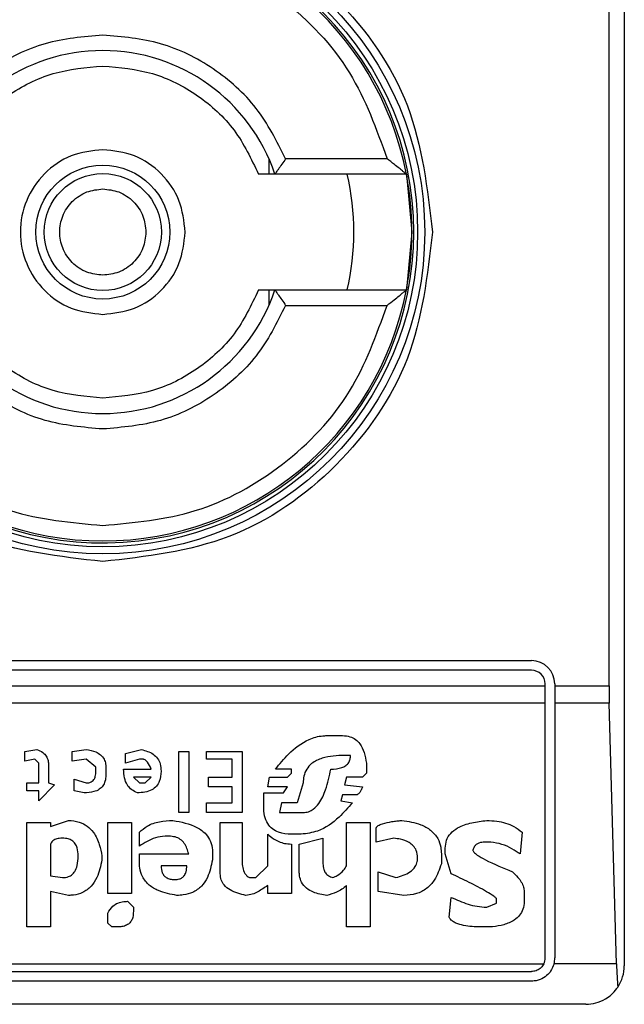
# Model space of a CAD drawing. Extents: x 0.4 to 10.6, y 0.4 to 8.1.
# Drawn here: x 8.2 to 8.2, y 4.4 to 4.4 of the extents above; entities that cross this region are included whole.
import ezdxf

# ---------------------------------------------------------------- set-up
doc = ezdxf.new("R2010")
doc.units = 0
doc.linetypes.add('SLD-SOLID', pattern=[0])
doc.layers.get('0').update_dxf_attribs({"linetype": 'CONTINUOUS'})

msp = doc.modelspace()

# ---------------------------------------------------------------- linework, layer by layer
at = {"color": 7, "linetype": 'SLD-SOLID'}
for p, q in [((8.24658723395882, 4.42246527700989), (8.24658723395882, 4.37259651060569)), ((8.246070568623031, 4.382110946301228), (8.246070568623031, 4.412950841314351)), ((8.234513743145172, 4.40002087621737), (8.234513743145541, 4.399499397744786)), ((8.238527743613677, 4.400024332127999), (8.235081805908951, 4.400024332127999)), ((8.239183187793941, 4.399499397744798), (8.234716120428637, 4.399499397744798)), ((8.239183187794417, 4.399499397744979), (8.239369386189791, 4.397530893807789)), ((8.239369386189791, 4.397530893807789), (8.23918318779445, 4.395562389870781)), ((8.234513743146115, 4.395562389870776), (8.234513743145172, 4.395040911398207)), ((8.234716120428637, 4.395562389870781), (8.239183187794778, 4.395562389870781)), ((8.235081805910264, 4.39503745548758), (8.238527743613677, 4.39503745548758)), ((8.214303769391892, 4.382963964673931), (8.243437627659608, 4.382963964673931)), ((8.243437627659608, 4.38263588068443), (8.214303769391892, 4.38263588068443)), ((8.213844451807246, 4.382110946301228), (8.243896945244254, 4.382110946301228)), ((8.243896945244254, 4.382110946301228), (8.24389694524491, 4.382176563099784)), ((8.243896945243597, 4.381518567335558), (8.243896945244254, 4.382110946301228)), ((8.24422502923441, 4.382176563099128), (8.244225029233755, 4.382110946301228)), ((8.244225029233755, 4.382110946301228), (8.246070568623031, 4.382110946301228)), ((8.244225029233755, 4.382110946301228), (8.244225029233098, 4.381518567335558)), ((8.243896945243597, 4.381518567335558), (8.213844451807901, 4.381518567335558)), ((8.24389694524458, 4.372858977797947), (8.243896945243597, 4.381518567335558)), ((8.246078551670713, 4.381518567335515), (8.244225029233098, 4.381518567335558)), ((8.244225029233098, 4.381518567335558), (8.244225029234082, 4.37285897779729)), ((8.246323106596378, 4.372660299618937), (8.246078551670713, 4.381518567335515)), ((8.236482770814463, 4.380416305765124), (8.237019144108032, 4.380416305765459)), ((8.226224636319731, 4.379879932645329), (8.226626914670096, 4.379946979306864)), ((8.22622463632004, 4.379544699568157), (8.226224636319731, 4.379879932645329)), ((8.22783375527641, 4.379879932645483), (8.228303078309684, 4.379946979732275)), ((8.227833755276079, 4.379544699568157), (8.22783375527641, 4.379879932645483)), ((8.229644014330386, 4.379812886099059), (8.230180386699075, 4.379946979307248)), ((8.231454273386642, 4.379879932645543), (8.231789506579556, 4.379879932645543)), ((8.231454273386642, 4.377801486942291), (8.231454273386642, 4.379879932645543)), ((8.231789506579556, 4.379879932645543), (8.231789506579556, 4.377801486942291)), ((8.232392925956196, 4.379879932645543), (8.233599765635987, 4.379879932645543)), ((8.232392925956196, 4.379611746114132), (8.232392925956196, 4.379879932645543)), ((8.233599765635987, 4.379879932645543), (8.233599765635987, 4.377801486942291)), ((8.226559869514073, 4.379611746114288), (8.22622463632004, 4.379544699568157)), ((8.226693961679139, 4.37947765290582), (8.226559869514073, 4.379611746114288)), ((8.228303081560004, 4.379611746114315), (8.227833755276079, 4.379544699568157)), ((8.228638314752661, 4.379343559583075), (8.228303081560004, 4.379611746114315)), ((8.22964401433021, 4.379477652906126), (8.229644014330386, 4.379812886099059)), ((8.230113340616178, 4.379611746114558), (8.22964401433021, 4.379477652906126)), ((8.230247433708575, 4.379611746114132), (8.230113340616178, 4.379611746114558)), ((8.23326453244176, 4.379611746114132), (8.232392925956196, 4.379611746114132)), ((8.23326453244176, 4.379008326391), (8.23326453244176, 4.379611746114132)), ((8.237287330291545, 4.379745842282653), (8.237086190654358, 4.379745839437548)), ((8.226693961679292, 4.378807186520964), (8.226693961679139, 4.37947765290582)), ((8.227029194870894, 4.379410606244707), (8.227029194871092, 4.378807186521561)), ((8.228638314752784, 4.379209466375313), (8.228638314752661, 4.379343559583075)), ((8.228973547945696, 4.379343559583377), (8.228973547945696, 4.379075373167308)), ((8.229576967322338, 4.379276513037343), (8.230515620987969, 4.379276510351048)), ((8.23527593159924, 4.379276513037343), (8.234739556514633, 4.379276510642629)), ((8.235275931598636, 4.379142419713697), (8.23527593159924, 4.379276513037343)), ((8.23782370358546, 4.379477652906126), (8.23782370358577, 4.379142419714096)), ((8.227900802283141, 4.378941279844756), (8.228303081559863, 4.378807186521664)), ((8.227900802283296, 4.378539000104954), (8.227900802283141, 4.378941279844756)), ((8.230515619890907, 4.379008326391062), (8.229912200514125, 4.37900832639092)), ((8.229912200514125, 4.37900832639092), (8.230113340616136, 4.378807186521496)), ((8.230314480715805, 4.378807186521238), (8.230515619890907, 4.379008326391062)), ((8.232459972965383, 4.379008326391), (8.23326453244176, 4.379008326391)), ((8.232459972965053, 4.378673093196833), (8.232459972965383, 4.379008326391)), ((8.234471372121567, 4.37867309319683), (8.234538418202863, 4.379008326391011)), ((8.234538418202863, 4.379008326391011), (8.235141838506001, 4.379008326391063)), ((8.235141838506001, 4.379008326391063), (8.235275931598636, 4.379142419713697)), ((8.237153237200195, 4.379008326391024), (8.237086190654376, 4.378740139974552)), ((8.237689610492808, 4.379008326391133), (8.237153237200195, 4.379008326391024)), ((8.23782370358577, 4.379142419714096), (8.237689610492808, 4.379008326391133)), ((8.226291681477193, 4.37880718652162), (8.226693961679292, 4.378807186520964)), ((8.226291681477193, 4.378539000104954), (8.226291681477193, 4.37880718652162)), ((8.226693961679292, 4.378539000104954), (8.226291681477193, 4.378539000104954)), ((8.227230335899993, 4.378740139974632), (8.226693961679292, 4.378203766913233)), ((8.226693961679292, 4.378203766913233), (8.226693961679292, 4.378539000104954)), ((8.227029194871092, 4.378807186521561), (8.227230335899993, 4.378740139974632)), ((8.228236034550633, 4.378471953328393), (8.227900802283296, 4.378539000104954)), ((8.230113340616136, 4.378807186521496), (8.230314480715805, 4.378807186521238)), ((8.23326453244176, 4.378673093196833), (8.232459972965053, 4.378673093196833)), ((8.23326453244176, 4.378136720135076), (8.23326453244176, 4.378673093196833)), ((8.23514183850623, 4.378673093196722), (8.234471372121567, 4.37867309319683)), ((8.235007744488808, 4.378471953328642), (8.23514183850623, 4.378673093196722)), ((8.235678210873457, 4.378807186520835), (8.235477071698616, 4.378136720134669)), ((8.237086190654376, 4.378740139974552), (8.237689610492902, 4.378673093197198)), ((8.234337278103178, 4.378471953328646), (8.235007744488808, 4.378471953328642)), ((8.234337278103178, 4.378002626812327), (8.234337278103178, 4.378471953328646)), ((8.237019144107817, 4.378404906781762), (8.236952097562538, 4.37820376691285)), ((8.236952097562538, 4.37820376691285), (8.237354377300047, 4.378136720135084)), ((8.237488470393204, 4.378404906782205), (8.237019144107817, 4.378404906781762)), ((8.232392925956196, 4.378136720135076), (8.23326453244176, 4.378136720135076)), ((8.232392925956196, 4.377801486942291), (8.232392925956196, 4.378136720135076)), ((8.234940698406135, 4.378136720135649), (8.234873651396837, 4.377801486941445)), ((8.235477071698979, 4.378136720135873), (8.234940698405016, 4.378136720135873)), ((8.227096241880346, 4.377332160657893), (8.227699661256732, 4.37753330052689)), ((8.231789506579556, 4.377801486942291), (8.231454273386642, 4.377801486942291)), ((8.233599765635987, 4.377801486942291), (8.232392925956196, 4.377801486942291)), ((8.234873651395828, 4.37780148694296), (8.23567821087483, 4.37780148694296)), ((8.226291681477193, 4.377466253749914), (8.22709624188008, 4.377466253750571)), ((8.226291681477193, 4.373912782184926), (8.226291681477193, 4.377466253749914)), ((8.22709624188008, 4.377466253750571), (8.227096241880346, 4.377332160657893)), ((8.229040594027062, 4.377466253749914), (8.229845154432574, 4.377466253749914)), ((8.229040594027719, 4.37505257485448), (8.229040594027062, 4.377466253749914)), ((8.229845154432574, 4.377466253749914), (8.229845154432574, 4.375052574854883)), ((8.23286225223966, 4.377466253749914), (8.233599765635658, 4.377466253750571)), ((8.23286225223966, 4.375723041241486), (8.23286225223966, 4.377466253749914)), ((8.233599765635658, 4.377466253750571), (8.233599765635, 4.376192367987894)), ((8.23715323720029, 4.377466253749914), (8.237957796676667, 4.377466253749914)), ((8.23715323720029, 4.375991227887114), (8.23715323720029, 4.377466253749914)), ((8.237957796676667, 4.377466253749914), (8.237957796676667, 4.373912782184271)), ((8.238158936777719, 4.376795787364156), (8.238158936777719, 4.377265113880774)), ((8.230113340615645, 4.376661694272276), (8.230113340615215, 4.377131020557379)), ((8.231119040192416, 4.37699692746525), (8.23098494710226, 4.376996927465259)), ((8.234471372121549, 4.375991227887114), (8.234471369814942, 4.377063976049324)), ((8.235611164792154, 4.377063974011692), (8.235275931598322, 4.377063974011447)), ((8.235544117781652, 4.376728740817547), (8.23634867772322, 4.376929880919958)), ((8.23634867772322, 4.376929880919958), (8.236348677722855, 4.376058274433019)), ((8.238762356617624, 4.376929880919763), (8.238158936777719, 4.376795787364156)), ((8.243120387776491, 4.377131020557116), (8.243053341172761, 4.376393507625379)), ((8.227096241880192, 4.376728740817759), (8.22709624188008, 4.375655994694928)), ((8.235275931598585, 4.376728740817525), (8.23527593159924, 4.375052574854883)), ((8.235544117781656, 4.375790087786675), (8.235544117781652, 4.376728740817547)), ((8.240505568896781, 4.376393507625425), (8.240505568896156, 4.376594647725884)), ((8.242047641651734, 4.376795787364156), (8.241846501667482, 4.376795787364265)), ((8.228839454853834, 4.376326461079899), (8.22883945527968, 4.376192370810542)), ((8.2301133406163, 4.376393507625336), (8.231789506579583, 4.376393507625997)), ((8.230113340615645, 4.376125320978994), (8.2301133406163, 4.376393507625336)), ((8.232594066055933, 4.37646055417225), (8.232594066508227, 4.376192371087552)), ((8.240371475803965, 4.376393507625992), (8.240371475803578, 4.376058274432459)), ((8.240706708996845, 4.375723041240164), (8.240505568896781, 4.376393507625425)), ((8.231722459569713, 4.37599122788777), (8.230850853083414, 4.375991230733058)), ((8.234069091919814, 4.375588948149245), (8.234471372121549, 4.375991227887114)), ((8.22709624188009, 4.375655994694988), (8.227498522083465, 4.375588948148891)), ((8.2338679518184, 4.375588948148951), (8.234069091919814, 4.375588948149245)), ((8.238225983324922, 4.375790087786553), (8.238829403163708, 4.375588948148961)), ((8.238225983324265, 4.375119621400054), (8.238225983324922, 4.375790087786553)), ((8.234471372121549, 4.375052574854227), (8.234471374644677, 4.375320763333685)), ((8.23715323720029, 4.373912782184926), (8.237153237200003, 4.375320761501748)), ((8.22709624188015, 4.375119621400288), (8.22709624188008, 4.373912782184271)), ((8.227699661256716, 4.374985528308421), (8.22709624188015, 4.375119621400288)), ((8.229845154432574, 4.375052574854883), (8.229040594027719, 4.37505257485448)), ((8.23527593159924, 4.375052574854883), (8.234471372121549, 4.375052574854227)), ((8.239097589811816, 4.3749855283083), (8.238225983324265, 4.375119621400054)), ((8.240639662219737, 4.374248015378456), (8.240706706110553, 4.37491848312898)), ((8.242248781520829, 4.374717341662694), (8.2422487815205, 4.374851435215884)), ((8.243187434437166, 4.375119621400319), (8.243187434437495, 4.374784388207943)), ((8.229711060412606, 4.374784388208317), (8.229912200513938, 4.374583248570815)), ((8.229912200513938, 4.374583248570815), (8.229912200513967, 4.374449157860556)), ((8.241913548328347, 4.374583248570556), (8.242248781520829, 4.374717341662694)), ((8.22904059402739, 4.374046875276806), (8.22904059402816, 4.374382108469431)), ((8.22709624188008, 4.373912782184271), (8.226291681477193, 4.373912782184926)), ((8.229174688046333, 4.373912782184513), (8.22904059402739, 4.374046875276806)), ((8.229375827219975, 4.373912782184271), (8.229174688046333, 4.373912782184513)), ((8.237957796676667, 4.373912782184271), (8.23715323720029, 4.373912782184926)), ((8.24211468819701, 4.373912782184271), (8.241712408343728, 4.37391278218435)), ((8.213889644259298, 4.372660299618512), (8.243851752792088, 4.372660299618275)), ((8.246323106596378, 4.372660299618937), (8.244199551685483, 4.372660299618421)), ((8.214303769391892, 4.372399660211989), (8.243437627659608, 4.372399660211989)), ((8.243437627659608, 4.372071576222488), (8.214303769391892, 4.372071576222488)), ((8.245274898000815, 4.371284174647685), (8.212466499050684, 4.371284174647685))]:
    msp.add_line(p, q, dxfattribs=at)
for radius in [0.01093704369336379, 0.01069553805784729, 0.002275626214892412, 0.001989465648787103]:
    msp.add_circle((8.22887069852575, 4.397530893807789), radius, dxfattribs=at)
for centre, radius, start, end in [((8.22887069852575, 4.397530893807789), 0.01056430446201484, 4.817058717533177e-12, 178.1352274692108), ((8.22887069852575, 4.397530893807789), 0.01049868766404206, 10.80692287586947, 169.1930771254729), ((8.22887069852575, 4.397530893807789), 0.006167979002624116, 18.61146396756903, 161.388536032431), ((8.22887069852575, 4.397530893807789), 0.008530183727033734, 346.6576362025709, 13.34236379641133), ((8.22887069852575, 4.397530893807789), 0.01049868766404199, 349.1930771251372, 10.80692287586947), ((8.22887069852575, 4.397530893807789), 0.01056430446201378, 181.7274636873657, 4.817058717533177e-12), ((8.22887069852575, 4.397530893807789), 0.01049868766404206, 190.806922874528, 349.1930771254736), ((8.22887069852575, 4.397530893807789), 0.006167979002624116, 198.6114639675698, 341.3885360324318), ((8.243437627659608, 4.382176563099128), 0.0007874015748035035, 0, 90), ((8.243437627659608, 4.382176563099128), 0.0004593175853022657, 8.187554702254468e-08, 90), ((8.243437627659608, 4.37285897779729), 0.0004593175853024869, 334.3704518068919, 8.187554708112385e-08), ((8.243437627659608, 4.37285897779729), 0.000787401574778981, 345.3850833759129, 0), ((8.245274898000815, 4.37259651060569), 0.00131233595800564, 326.1748765988837, 0)]:
    msp.add_arc(centre, radius, start, end, dxfattribs=at)
for centre, major_axis, ratio, start_param, end_param in [((8.246242790401633, 4.382110946301228), (0, 0.001968503937008315), 0.08748866352516589, 1.570796326794897, 1.876462477680251), ((8.246487345327235, 4.373252678584692), (0, 0.001968503937007426), 0.08748866352610775, 1.876462477813059, 2.352430108570489)]:
    msp.add_ellipse(centre, major_axis=major_axis, ratio=ratio, start_param=start_param, end_param=end_param, dxfattribs=at)
for points, knots in [([(8.217672186546746, 4.397530893807789), (8.217840514926511, 4.398996564177321), (8.2181771710281, 4.401927899187578), (8.220766764282047, 4.405655503276876), (8.224468291786632, 4.408146244581122), (8.228870481165893, 4.409020942942454), (8.233272711980684, 4.408146416705446), (8.236974336823652, 4.405655803698046), (8.239564141257171, 4.401928170259906), (8.239900848655202, 4.398996699924803), (8.24006921050344, 4.397530893807789)], [0, 0, 0, 0, 0.124998834122439, 0.2499971796670461, 0.3749953604245783, 0.4999939390990711, 0.6249928779523047, 0.7499915039084722, 0.8749897010765691, 1, 1, 1, 1]), ([(8.21921365343651, 4.400024332127999), (8.219576331531453, 4.401031446110191), (8.22032231132401, 4.403102943369035), (8.222657996049357, 4.405551458216335), (8.225612681537372, 4.407200846515245), (8.227804895081821, 4.407405264028769), (8.22887069852575, 4.407504647088629)], [0, 0, 0, 0, 0.2430884177837191, 0.4999999999999994, 0.7569115822162813, 1, 1, 1, 1]), ([(8.22887069852575, 4.407504647088629), (8.229936501969627, 4.407405264028775), (8.232128715513934, 4.407200846515265), (8.23508340100169, 4.405551458216355), (8.237419085726648, 4.403102943368999), (8.238165065518883, 4.401031446110192), (8.238527743613677, 4.400024332127999)], [0, 0, 0, 0, 0.2430884177883182, 0.5000000000000107, 0.7569115822116778, 1, 1, 1, 1]), ([(8.22887069852575, 4.404223807193616), (8.22820696547196, 4.404166686947102), (8.226879542463326, 4.404052450163129), (8.225072820130675, 4.403147899320375), (8.223560361613398, 4.401808224807549), (8.222959848427886, 4.400618963937312), (8.222659591141236, 4.400024332127999)], [0, 0, 0, 0, 0.2500130533584257, 0.5000098723299957, 0.7500043584255751, 1, 1, 1, 1]), ([(8.235081805908951, 4.400024332127999), (8.234781524506595, 4.400619004617844), (8.23418098120153, 4.40180831098074), (8.232668454063681, 4.403147982385256), (8.23086175441399, 4.404052468392672), (8.229534384843932, 4.404166694172011), (8.22887069852575, 4.404223807193616)], [0, 0, 0, 0, 0.2500130537782835, 0.5000098722293331, 0.7500043586098768, 1, 1, 1, 1]), ([(8.22358213115567, 4.399499397744798), (8.22382861839394, 4.400017524536444), (8.224321595644604, 4.40105378395107), (8.225606784580892, 4.402228457234179), (8.227155994349634, 4.403023147664848), (8.228299129465986, 4.403123674751724), (8.22887069852575, 4.403173938427211)], [0, 0, 0, 0, 0.2499984341830299, 0.4999996820099263, 0.7499991842199193, 1, 1, 1, 1]), ([(8.22887069852575, 4.403173938427212), (8.22944226225094, 4.403123676598249), (8.230585396123782, 4.403023152375548), (8.23213460207043, 4.402228464458857), (8.233419794695893, 4.401053788476815), (8.233912775064516, 4.40001752889548), (8.234159265895828, 4.399499397744798)], [0, 0, 0, 0, 0.2499984388349006, 0.4999996868161832, 0.7499991871938555, 1, 1, 1, 1]), ([(8.22887069852575, 4.400330999326163), (8.228504218502277, 4.400288910070204), (8.227771259888707, 4.400204731722909), (8.2268391999798, 4.399557223185362), (8.226216408337267, 4.398631683613601), (8.225997696288406, 4.397530948598981), (8.226216364954217, 4.396430203237871), (8.226839124111399, 4.395504639191427), (8.22777119137265, 4.394857077294018), (8.228504184205676, 4.394772885995215), (8.22887069852575, 4.394730788289417)], [0, 0, 0, 0, 0.1249988112244205, 0.2499971335530056, 0.3749953101169901, 0.4999938961703415, 0.6249928253587506, 0.7499914228433102, 0.8749896048899272, 1, 1, 1, 1]), ([(8.231670804044123, 4.397530893807789), (8.231628713997807, 4.39789781115121), (8.23154453406981, 4.398631644402877), (8.230897013947072, 4.399557201128379), (8.229971456183044, 4.400204726173728), (8.229237619625403, 4.400288908059624), (8.22887069852575, 4.400330999326163)], [0, 0, 0, 0, 0.249999918167957, 0.4999988584768454, 0.7499975072581752, 0.9999999999999999, 0.9999999999999999, 0.9999999999999999, 0.9999999999999999]), ([(8.235081805908951, 4.400024332127999), (8.235038959560589, 4.399961265210659), (8.234953191113254, 4.399835019876222), (8.234850941946608, 4.399689390967721), (8.234783758706604, 4.399593671012091), (8.234745278016046, 4.399539070316532), (8.234720810395343, 4.399505515204982), (8.234717653917281, 4.399501397984097), (8.234716120428637, 4.399499397744798)], [0, 0, 0, 0, 0.2496343758152496, 0.4997100950973922, 0.6383980904991966, 0.7668681514079609, 0.8867392596501215, 1, 1, 1, 1]), ([(8.239183187793467, 4.399499397744798), (8.239180068166677, 4.399501846668846), (8.239173520901266, 4.399506986307911), (8.239123543064194, 4.399547577524658), (8.239046281889491, 4.399611453488974), (8.23892931058603, 4.399707536657003), (8.238753550379133, 4.399846263912788), (8.238610851292036, 4.399958794516999), (8.238527743613677, 4.400024332127999)], [0, 0, 0, 0, 0.1042635701719315, 0.2188214528753911, 0.3490367835102253, 0.4985975693250014, 0.7079841729582279, 1, 1, 1, 1]), ([(8.23471612042881, 4.399499397744798), (8.234710961085268, 4.399499397744798), (8.234704782913457, 4.399499397744798), (8.234654769569687, 4.399499397744796), (8.234566083744495, 4.399499397744798), (8.234380514050537, 4.399499397744796), (8.2342339159018, 4.399499397744797), (8.234159265895828, 4.399499397744798)], [0, 0, 0, 0, 0.19909154208536, 0.238406639037191, 0.4829008923913762, 0.736685273287654, 1, 1, 1, 1]), ([(8.22887069852575, 4.396065907462645), (8.228686485613641, 4.39608558545198), (8.228401926279192, 4.396115982645557), (8.228060432164206, 4.396298439807986), (8.227827590497753, 4.396487859806885), (8.2276371565702, 4.396720901243353), (8.2274605926963, 4.397062320385364), (8.227370155054702, 4.397530894949488), (8.227460638472776, 4.397999699745421), (8.227637286724834, 4.398341093109522), (8.227827921169787, 4.398574257931839), (8.228060638929724, 4.398763476691284), (8.22840215908843, 4.398945837091339), (8.228686484350051, 4.398976204879933), (8.22887069852575, 4.398995880152934)], [0, 0, 0, 0, 0.1197214753594142, 0.1849374343956293, 0.2500000690412867, 0.3152159589554026, 0.3802785246407127, 0.5000000000001704, 0.6197214753596283, 0.684937434401943, 0.7500000690411834, 0.8152159589534749, 0.8802785246405664, 0.9999999999999999, 0.9999999999999999, 0.9999999999999999, 0.9999999999999999]), ([(8.22887069852575, 4.398995880152934), (8.229054924738607, 4.398976202163172), (8.229339504619132, 4.398945804968937), (8.229680897796724, 4.398763347809746), (8.22991406265803, 4.398573927800473), (8.230103281407096, 4.398340886403022), (8.230285641810385, 4.39799946707489), (8.23031600959832, 4.397715121284236), (8.230335684870894, 4.397530893807789)], [0, 0, 0, 0, 0.2394429507193646, 0.3698748687896746, 0.5000001380822011, 0.6304319179078209, 0.7605570492805491, 1, 1, 1, 1]), ([(8.22887069852575, 4.386332381830099), (8.22740327925737, 4.386500713349551), (8.224468446455676, 4.386837375730571), (8.22076685080226, 4.389427015039592), (8.218177192815428, 4.393128614799319), (8.217840522820465, 4.396063460054751), (8.217672186546746, 4.397530893807789)], [0, 0, 0, 0, 0.2499999499244016, 0.4999989227831683, 0.7499975660024769, 0.9999999999999999, 0.9999999999999999, 0.9999999999999999, 0.9999999999999999]), ([(8.230335684870894, 4.397530893807789), (8.23031600688113, 4.397346667594933), (8.230285609686895, 4.397062087714419), (8.230103152527715, 4.39672069453682), (8.229913732518439, 4.396487529675516), (8.229680691120985, 4.39629831092644), (8.22933927179285, 4.396115950523156), (8.229054926002195, 4.39608558273522), (8.22887069852575, 4.396065907462645)], [0, 0, 0, 0, 0.2394429507193498, 0.3698748687776598, 0.5000001380823601, 0.6304319179058308, 0.7605570492807128, 1, 1, 1, 1]), ([(8.22887069852575, 4.394730788289417), (8.229237615869154, 4.39477287833536), (8.229971449121043, 4.394857058262643), (8.230897005846025, 4.395504578386485), (8.231544530891703, 4.396430136150356), (8.231628712777589, 4.397163972708096), (8.231670804044123, 4.397530893807789)], [0, 0, 0, 0, 0.2499999180770985, 0.4999988584691019, 0.7499975072600633, 1, 1, 1, 1]), ([(8.24006921050344, 4.397530893807789), (8.239900878983951, 4.396063474539399), (8.239564216602869, 4.393128641737787), (8.236974577294033, 4.389427046084514), (8.233272977534533, 4.386837388097208), (8.230338132278902, 4.386500718103295), (8.22887069852575, 4.386332381830099)], [0, 0, 0, 0, 0.249999949930883, 0.4999989227771126, 0.7499975659971656, 1, 1, 1, 1]), ([(8.22887069852575, 4.391887849188366), (8.228299134800485, 4.391938111017332), (8.227156000927542, 4.392038635240034), (8.225606794980692, 4.392833323157113), (8.224321602354904, 4.394007999138855), (8.223828621986648, 4.395044258720341), (8.22358213115567, 4.395562389870781)], [0, 0, 0, 0, 0.2499984388594418, 0.499999686845488, 0.749999187361491, 1, 1, 1, 1]), ([(8.234159265895828, 4.395562389870781), (8.233912778657555, 4.395044263079127), (8.233419801406887, 4.394008003664493), (8.232134612470588, 4.392833330381389), (8.230585402701854, 4.392038639950729), (8.22944226758551, 4.391938112863854), (8.22887069852575, 4.391887849188366)], [0, 0, 0, 0, 0.2499984341870246, 0.4999996820133422, 0.749999184221423, 1, 1, 1, 1]), ([(8.23415926589581, 4.395562389870781), (8.234233915618253, 4.395562389870782), (8.234380513209398, 4.395562389870782), (8.234566086920161, 4.395562389870781), (8.234681117811173, 4.395562389870781), (8.234714470576996, 4.395562389870781), (8.234715886866075, 4.395562389870781), (8.23471612042881, 4.395562389870781)], [0, 0, 0, 0, 0.2633129608928522, 0.5170956370826453, 0.7615882488989912, 0.9606830968982351, 0.9999999999999999, 0.9999999999999999, 0.9999999999999999, 0.9999999999999999]), ([(8.23471612042995, 4.395562389870781), (8.23471765405571, 4.395560390082148), (8.234720810944538, 4.395556273621312), (8.2347452790538, 4.39552272265882), (8.234783760373464, 4.39546812310812), (8.234850937362891, 4.395372398482956), (8.234953191957748, 4.395226767974665), (8.235038959843704, 4.395100522481973), (8.235081805910264, 4.39503745548758)], [0, 0, 0, 0, 0.11324792892854, 0.2331149686131131, 0.361589308886972, 0.5002892824430837, 0.750365321162034, 1, 1, 1, 1]), ([(8.238527743613677, 4.39503745548758), (8.238610300561252, 4.395102536322137), (8.238751964884802, 4.395214212355161), (8.238927223361518, 4.395352585571648), (8.239044605100258, 4.395449132390106), (8.239122775882464, 4.395513727831702), (8.239173378061702, 4.395554729248865), (8.23918002446804, 4.395559919564), (8.239183187794778, 4.395562389870781)], [0, 0, 0, 0, 0.2900673940294506, 0.4977437074142768, 0.648745386384212, 0.7800297034657911, 0.8953061420803268, 0.9999999999999999, 0.9999999999999999, 0.9999999999999999, 0.9999999999999999]), ([(8.21921365343651, 4.39503745548758), (8.219576331531453, 4.394030341505387), (8.22032231132401, 4.391958844246544), (8.222657996049357, 4.389510329399243), (8.225612681537372, 4.387860941100334), (8.227804895081821, 4.387656523586809), (8.22887069852575, 4.387557140526949)], [0, 0, 0, 0, 0.2430884177837183, 0.4999999999999978, 0.7569115822162787, 1, 1, 1, 1]), ([(8.22887069852575, 4.390837980421963), (8.228207012207468, 4.390895093443532), (8.22687964263742, 4.391009319222783), (8.225072942987739, 4.39191380523035), (8.223560415850095, 4.393253476635107), (8.222959872544104, 4.394442782997761), (8.222659591141236, 4.39503745548758)], [0, 0, 0, 0, 0.2499956414023529, 0.4999901277188893, 0.749986946156229, 1, 1, 1, 1]), ([(8.235081805910264, 4.39503745548758), (8.234781548623701, 4.394442823678183), (8.23418103543842, 4.393253562807888), (8.232668576920904, 4.391913888295375), (8.230861854588365, 4.391009337452465), (8.229534431579614, 4.390895100668483), (8.22887069852575, 4.390837980421963)], [0, 0, 0, 0, 0.2499956415801785, 0.4999901276345067, 0.7499869466182025, 1, 1, 1, 1]), ([(8.22887069852575, 4.387557140526949), (8.229936501969627, 4.387656523586805), (8.232128715513934, 4.387860941100315), (8.23508340100169, 4.389510329399223), (8.237419085726648, 4.39195884424658), (8.238165065518883, 4.394030341505387), (8.238527743613677, 4.39503745548758)], [0, 0, 0, 0, 0.2430884177883301, 0.4999999999999996, 0.7569115822116802, 0.9999999999999999, 0.9999999999999999, 0.9999999999999999, 0.9999999999999999]), ([(8.234739556514633, 4.379276510642629), (8.234879259125902, 4.379451215421169), (8.235195957078227, 4.379847261315535), (8.235742253290272, 4.38026609960965), (8.23622998578317, 4.380408711667431), (8.236436881793221, 4.380414927179895), (8.236482770814463, 4.380416305765124)], [0, 0, 0, 0, 0.3159938813047731, 0.7163403335636681, 0.9370849903991433, 1, 1, 1, 1]), ([(8.237019144108032, 4.380416305765459), (8.237103729262476, 4.380410353737753), (8.237259858272202, 4.380399367363163), (8.23746406715364, 4.380293883382373), (8.237638275673312, 4.380112110011596), (8.23776740540457, 4.379831622677855), (8.23780404833733, 4.379601233518934), (8.23782370358546, 4.379477652906126)], [0, 0, 0, 0, 0.1787259707796106, 0.3298960558029059, 0.4808024195404775, 0.7215027153977174, 1, 1, 1, 1]), ([(8.226626914670096, 4.379946979306864), (8.226699776413275, 4.379916401030643), (8.226824940658528, 4.379863872684528), (8.226955073249648, 4.379723670201254), (8.22702015057053, 4.379571553284822), (8.227026191679801, 4.379464049280568), (8.227029194872303, 4.379410606244707)], [0, 0, 0, 0, 0.3178620857724224, 0.5460337115776622, 0.7743215538772624, 1, 1, 1, 1]), ([(8.228303078309684, 4.379946979732275), (8.228415684565238, 4.379926627689661), (8.228592889188748, 4.379894600374381), (8.228804723892791, 4.379769396907476), (8.228921491801252, 4.379623169071083), (8.228968247680621, 4.379472389570379), (8.228972019582145, 4.379380708490797), (8.228973547945698, 4.379343559583377)], [0, 0, 0, 0, 0.3335115074630112, 0.5248356836501238, 0.7178068078608523, 0.8856561373739468, 1, 1, 1, 1]), ([(8.230180386699075, 4.379946979307249), (8.230320807345207, 4.37990662774068), (8.230531195659117, 4.379846170120749), (8.230738788203976, 4.379647408764204), (8.23083679348322, 4.379443829200469), (8.23084588730999, 4.379292242037459), (8.230850853083561, 4.379209466375808)], [0, 0, 0, 0, 0.3849616726000899, 0.5767772720781158, 0.7688950658231327, 1, 1, 1, 1]), ([(8.230515620987969, 4.379276510351048), (8.230479119058481, 4.379359387764439), (8.23043168015324, 4.379467097516109), (8.230337213231916, 4.379568510298683), (8.23028781304516, 4.379601424973892), (8.230257729552905, 4.379609114449964), (8.230247433708575, 4.379611746114132)], [0, 0, 0, 0, 0.6125024015244078, 0.7960248620922242, 0.930191074583334, 1, 1, 1, 1]), ([(8.237086190654358, 4.379745839437548), (8.23682749802004, 4.37973552935604), (8.2364318284823, 4.379719760120109), (8.235988413525773, 4.379511102018202), (8.235783080313338, 4.379280856021651), (8.235690827039377, 4.379046612542847), (8.235682311735838, 4.378885011525106), (8.235678210873457, 4.378807186520835)], [0, 0, 0, 0, 0.3949859938645788, 0.6041297852113865, 0.739352836984083, 0.8744756260935284, 1, 1, 1, 1]), ([(8.236616864369157, 4.379276513037257), (8.23674525753554, 4.379282396560329), (8.236923691073674, 4.379290573146887), (8.23712814105128, 4.379390015855951), (8.237227860819985, 4.379492447682152), (8.237280162020223, 4.379618011546087), (8.23728492910214, 4.379703022222325), (8.237287330291545, 4.379745842282653)], [0, 0, 0, 0, 0.4023447028029498, 0.5591558405559539, 0.7173290072486977, 0.8576180134291513, 1, 1, 1, 1]), ([(8.228303081559863, 4.378807186521664), (8.228345636926822, 4.378809765804249), (8.228418282735152, 4.378814168869752), (8.228511498864657, 4.378859355994748), (8.228579447022899, 4.378929952236183), (8.228630954904553, 4.379049556715486), (8.228635493886982, 4.379148176566529), (8.228638314752784, 4.379209466375313)], [0, 0, 0, 0, 0.2061201003638456, 0.3518654020453374, 0.4979908797023194, 0.6880136943458107, 1, 1, 1, 1]), ([(8.23004629360585, 4.37847195332877), (8.22997833246266, 4.378502219500763), (8.229842169955393, 4.378562858825981), (8.229684941403164, 4.37874460756885), (8.229590375093748, 4.378990277669913), (8.229581625478762, 4.379177068537961), (8.229576967322338, 4.379276513037343)], [0, 0, 0, 0, 0.2158225399557153, 0.432407943499253, 0.6978229797716098, 1, 1, 1, 1]), ([(8.230850853083492, 4.379209466375808), (8.230842620194064, 4.379090084746543), (8.23082996017058, 4.378906507128586), (8.230698403066322, 4.378689363419702), (8.230528263570735, 4.378556811220502), (8.230301070128009, 4.378482351435024), (8.230132316682752, 4.378475464158913), (8.23004629360585, 4.37847195332877)], [0, 0, 0, 0, 0.2905530631280406, 0.4467943648223997, 0.6035749290011411, 0.797919951694132, 1, 1, 1, 1]), ([(8.23567821087483, 4.37780148694296), (8.235740133020027, 4.377807172830357), (8.235863923877309, 4.377818539698756), (8.236054219895545, 4.37792605728981), (8.236275593717117, 4.378170512544608), (8.236483729445721, 4.378637720460039), (8.236567927518328, 4.379041709904798), (8.236616864369157, 4.379276513037257)], [0, 0, 0, 0, 0.09510799598227425, 0.1901339225209435, 0.3327462194746111, 0.6121847245146821, 1, 1, 1, 1]), ([(8.228973547945696, 4.379075373167308), (8.228969145638088, 4.379001941179445), (8.228961453204, 4.378873628763185), (8.228880546817622, 4.378703718049145), (8.228748624380081, 4.378578707050829), (8.22852785589333, 4.378485479351848), (8.228347941284309, 4.378477140245466), (8.228236034550633, 4.378471953328394)], [0, 0, 0, 0, 0.2069438703736466, 0.361606281005016, 0.5170101738325644, 0.6995807392234511, 1, 1, 1, 1]), ([(8.237689610492902, 4.378673093197198), (8.237675348908093, 4.378637526715952), (8.237649275690138, 4.378572503604579), (8.237604400610824, 4.37849082158911), (8.237562887433242, 4.378438798256936), (8.237527546332405, 4.378413703535486), (8.237504753895678, 4.378405645558793), (8.23749207425937, 4.378405070288303), (8.237488470393204, 4.378404906782205)], [0, 0, 0, 0, 0.3317476947658379, 0.6065055228663205, 0.8027729039405471, 0.8946442984975669, 0.9700553045309951, 1, 1, 1, 1]), ([(8.235275931598322, 4.377063974011447), (8.235128072855261, 4.377073155394934), (8.234898015704571, 4.377087440941263), (8.234622367206544, 4.377235422320276), (8.234450697218833, 4.377431242985788), (8.234351322315069, 4.377698253975391), (8.234342095473972, 4.377898222462235), (8.234337278103178, 4.378002626812327)], [0, 0, 0, 0, 0.2819206376863929, 0.438647436627935, 0.5959452254624401, 0.7890413794558648, 0.9999999999999999, 0.9999999999999999, 0.9999999999999999, 0.9999999999999999]), ([(8.237354377300047, 4.378136720135084), (8.237207805779144, 4.377969440888706), (8.236873958426088, 4.377588427351561), (8.23628560467701, 4.377151088366859), (8.23580131330849, 4.377088534637122), (8.235611164792154, 4.377063974011692)], [0, 0, 0, 0, 0.3221977159345144, 0.7338728148739636, 1, 1, 1, 1]), ([(8.227699661256732, 4.37753330052689), (8.227824300033241, 4.377524542288065), (8.228052634463028, 4.377508497462176), (8.228350324850789, 4.377354521628589), (8.228599806716655, 4.377092760299222), (8.2287627929949, 4.376735164585386), (8.228815258128009, 4.376455459864992), (8.228839454853834, 4.376326461079899)], [0, 0, 0, 0, 0.1972276840398923, 0.361315090175184, 0.5251673593942789, 0.7810089380171225, 0.9999999999999999, 0.9999999999999999, 0.9999999999999999, 0.9999999999999999]), ([(8.230113340615215, 4.377131020557379), (8.230197474862699, 4.377206066917019), (8.230391638996505, 4.377379258118589), (8.230798646448973, 4.377512263560395), (8.231100578358351, 4.377526239569951), (8.231253130072753, 4.377533300977348)], [0, 0, 0, 0, 0.2744730498697579, 0.6334260253753384, 1, 1, 1, 1]), ([(8.231253130072753, 4.377533300977349), (8.231534978642957, 4.377480825270848), (8.231949443472248, 4.377403658532975), (8.232372490799902, 4.377099147282818), (8.232545817629843, 4.376821452812711), (8.232591143395458, 4.376606229146966), (8.232593556820007, 4.376485936161988), (8.232594066056, 4.376460554172032)], [0, 0, 0, 0, 0.4405930216373085, 0.6479022099276506, 0.803374201191945, 0.9585116783709479, 1, 1, 1, 1]), ([(8.238158936777719, 4.377265113880774), (8.23816010010949, 4.377275247281018), (8.238162421106374, 4.37729546472112), (8.238183694244038, 4.377328613158466), (8.238246943662078, 4.377381068443932), (8.238421451644925, 4.37744592028528), (8.238611159907824, 4.377481407727319), (8.238777486831832, 4.377505160807636), (8.238847614583115, 4.377513912304028), (8.238931931715733, 4.377523610011088), (8.238988278137706, 4.377529147559395), (8.23903053954489, 4.377533300876953)], [0, 0, 0, 0, 0.0332090887702876, 0.06625641411546489, 0.1249279356850561, 0.2937083416878485, 0.6442832900402286, 0.7331535194093939, 0.8220222343796894, 0.8665116513292981, 1, 1, 1, 1]), ([(8.23903053954489, 4.377533300876953), (8.239251791467648, 4.377499092187702), (8.239598905384867, 4.377445423446743), (8.2400213997023, 4.37721809079485), (8.240259285392877, 4.37694509703586), (8.24035967839436, 4.376651602881769), (8.240367943520205, 4.37647078439361), (8.240371475803965, 4.376393507625992)], [0, 0, 0, 0, 0.3338254151432041, 0.5237262848278027, 0.7154862801929953, 0.87840678885552, 1, 1, 1, 1]), ([(8.240505568896156, 4.376594647725884), (8.240512874719837, 4.376684753272273), (8.240527540455902, 4.376865631461974), (8.240681036853557, 4.377111798531261), (8.240976082005265, 4.37732907986949), (8.241403353583417, 4.377470215190391), (8.241743509411517, 4.377512275296064), (8.241913548328899, 4.377533300526982)], [0, 0, 0, 0, 0.1482271077728517, 0.297551615778359, 0.4578500754297194, 0.7289871916974414, 1, 1, 1, 1]), ([(8.241913548328899, 4.377533300526982), (8.24202771488721, 4.377528861986962), (8.242346070553685, 4.37751648503186), (8.242775797076012, 4.377388517628168), (8.243028829635124, 4.377199437822007), (8.243120387776491, 4.377131020557116)], [0, 0, 0, 0, 0.2629756299954843, 0.7333126547094397, 1, 1, 1, 1]), ([(8.227498530612824, 4.37692988091938), (8.22746161111976, 4.376928878741368), (8.227374357246461, 4.376926510238824), (8.22725831638299, 4.376901099962868), (8.227163928442867, 4.376845582494315), (8.227115915057384, 4.37678641858862), (8.227101481911902, 4.3767441035294), (8.227096241880194, 4.376728740817759)], [0, 0, 0, 0, 0.2263098579647396, 0.5348505636018267, 0.7150271480206708, 0.896539061248749, 1, 1, 1, 1]), ([(8.228034894449678, 4.376326455388943), (8.22803027519893, 4.376418107296874), (8.22802304938703, 4.376561476748566), (8.227941981841202, 4.376743453493747), (8.227832165771854, 4.37685253638607), (8.22767751307218, 4.376919883213376), (8.227564707088185, 4.376926184395444), (8.227498530612824, 4.37692988091938)], [0, 0, 0, 0, 0.3022334169543937, 0.4727783660009063, 0.6449796887309419, 0.7917309698539384, 0.9999999999999999, 0.9999999999999999, 0.9999999999999999, 0.9999999999999999]), ([(8.23098494710226, 4.376996927465259), (8.230873756699376, 4.376984651728513), (8.230660437170615, 4.376961100645776), (8.230372598180947, 4.376824054353838), (8.230200396668462, 4.37671621313586), (8.230113340615645, 4.376661694272276)], [0, 0, 0, 0, 0.3499410883632416, 0.6713643095923939, 1, 1, 1, 1]), ([(8.231789506579583, 4.376393507625997), (8.23175145676646, 4.37652041135091), (8.231695127951124, 4.37670827919833), (8.231507847687222, 4.37689682255536), (8.231324151502463, 4.376984099753582), (8.23118867310242, 4.376992572605969), (8.231119040192416, 4.37699692746525)], [0, 0, 0, 0, 0.4044264081629188, 0.5987114940353642, 0.7937465572933285, 0.9999999999999999, 0.9999999999999999, 0.9999999999999999, 0.9999999999999999]), ([(8.234471369814942, 4.377063976049324), (8.234535609185592, 4.377011783089449), (8.23470448931842, 4.376874572000561), (8.234984298342855, 4.376747991706253), (8.23519898679775, 4.376733819990664), (8.235275931598585, 4.376728740817525)], [0, 0, 0, 0, 0.282577830047639, 0.742874361785725, 1, 1, 1, 1]), ([(8.239566916095303, 4.376259414533457), (8.239559217896069, 4.376347168168111), (8.239546181392473, 4.376495774425073), (8.23942663683065, 4.376675612752463), (8.239245075448421, 4.376813999015691), (8.239013533888924, 4.376895114034994), (8.23883658221852, 4.376919606929207), (8.238762356617624, 4.376929880919763)], [0, 0, 0, 0, 0.2297357401483127, 0.3890456340410964, 0.5479637809658584, 0.8103851751824296, 1, 1, 1, 1]), ([(8.241846501667482, 4.376795787364265), (8.241778770787521, 4.376791572769768), (8.24167453988685, 4.376785086939664), (8.241551953585345, 4.376716835590625), (8.241478817432954, 4.376633055181053), (8.24145609079764, 4.376563779557272), (8.241444221928637, 4.376527600717224)], [0, 0, 0, 0, 0.3744785119076355, 0.5762841498610191, 0.7787165653413737, 1, 1, 1, 1]), ([(8.241444221928637, 4.376527600717224), (8.241445684918348, 4.376517845497173), (8.241449439551563, 4.376492809590965), (8.241495716849872, 4.376428715252647), (8.24163367811342, 4.376322616747692), (8.242065822674004, 4.376084653858427), (8.242474766285518, 4.3759171916458), (8.242785154583553, 4.375790087786736)], [0, 0, 0, 0, 0.0195261150204699, 0.05011204070644041, 0.1515288291475382, 0.3560101802844778, 1, 1, 1, 1]), ([(8.243053341172761, 4.376393507625379), (8.242959285706403, 4.376452904632797), (8.242761778393458, 4.376577632559693), (8.242431862200533, 4.376742923569554), (8.242177800351598, 4.376777879204905), (8.242047641651734, 4.376795787364156)], [0, 0, 0, 0, 0.3071879211128503, 0.6450646965812853, 1, 1, 1, 1]), ([(8.227498522083465, 4.375588948148891), (8.227570350262068, 4.375594430649347), (8.227690056498602, 4.375603567585702), (8.227834576373121, 4.375689382929071), (8.22794127553858, 4.375816447253327), (8.228023125987532, 4.37603361776735), (8.228030433119246, 4.376215442975687), (8.228034894449626, 4.376326455388943)], [0, 0, 0, 0, 0.1996012053242919, 0.3326481272617992, 0.4655001270231454, 0.6736639472236555, 0.9999999999999999, 0.9999999999999999, 0.9999999999999999, 0.9999999999999999]), ([(8.22883945527968, 4.376192370810542), (8.22879767981048, 4.375986880717103), (8.228732526093921, 4.37566639494973), (8.228488551250432, 4.375282513509528), (8.228206228526842, 4.375071742515597), (8.227924335378825, 4.374993494859581), (8.227759758380278, 4.374987659247244), (8.227699661256716, 4.374985528308421)], [0, 0, 0, 0, 0.3471112735119173, 0.5413605152119622, 0.7375279066386146, 0.9041553925173086, 1, 1, 1, 1]), ([(8.232594066508227, 4.376192371087552), (8.232552865700459, 4.375988410231757), (8.232488104273845, 4.375667814672823), (8.232235361881584, 4.375286803494311), (8.231942555975397, 4.375078026038859), (8.23164266197225, 4.374994914009844), (8.231460383007315, 4.374988216368927), (8.231387226376158, 4.374985528308644)], [0, 0, 0, 0, 0.3341183436917702, 0.5251834070219503, 0.717816677382126, 0.8867473201943084, 1, 1, 1, 1]), ([(8.233599765635, 4.376192367987894), (8.233601949954412, 4.376122374543543), (8.233606330344923, 4.375982011088476), (8.23365084885154, 4.375804656932651), (8.233730216898936, 4.375674785542574), (8.233805407289744, 4.375613877755629), (8.23385576116867, 4.375593807216713), (8.2338679518184, 4.375588948148951)], [0, 0, 0, 0, 0.3024997180159083, 0.6066268915918023, 0.7753281787700803, 0.9456070607647773, 1, 1, 1, 1]), ([(8.238829403163708, 4.375588948148961), (8.23899798560287, 4.375638834733825), (8.239249434935603, 4.37571324312736), (8.23948371882063, 4.3759376615922), (8.239558593888619, 4.376113178275002), (8.239564491965647, 4.376216818180767), (8.239566916095303, 4.376259414533457)], [0, 0, 0, 0, 0.4723156601765011, 0.7044829709528712, 0.8785414990260243, 1, 1, 1, 1]), ([(8.231387226376158, 4.374985528308644), (8.2311731251038, 4.375023925096532), (8.230836162525055, 4.375084355754042), (8.23043346598391, 4.375322360180416), (8.230211294097167, 4.375600146983758), (8.230123188936219, 4.375884766973556), (8.230116144036863, 4.37605684491772), (8.230113340615645, 4.376125320978994)], [0, 0, 0, 0, 0.3346437211394351, 0.5266779127092674, 0.720363504878968, 0.8887224863889072, 1, 1, 1, 1]), ([(8.230850853083414, 4.375991230733058), (8.230856317766849, 4.375910603693304), (8.230864503619516, 4.375789827974756), (8.230950335705613, 4.375649358229488), (8.23105496482225, 4.375568613694477), (8.231184697675143, 4.375527403291223), (8.231276877469389, 4.375523660047379), (8.231320180296091, 4.375521901603017)], [0, 0, 0, 0, 0.3222014196787228, 0.4826433923059963, 0.6437993971426789, 0.8326694792247291, 1, 1, 1, 1]), ([(8.231320180296091, 4.375521901603018), (8.231372014540264, 4.375525150045759), (8.231460356968793, 4.375530686449832), (8.231573181922835, 4.375586442083961), (8.231654749894206, 4.375672282926542), (8.231713754273812, 4.375811078375556), (8.231719191784563, 4.375923603546504), (8.231722459569713, 4.37599122788777)], [0, 0, 0, 0, 0.2130230691811882, 0.3630606670130799, 0.513465217049029, 0.7076068054587478, 1, 1, 1, 1]), ([(8.236348677722857, 4.376058274433019), (8.236352712515089, 4.375994825150038), (8.236359677023964, 4.375885304493488), (8.236432051221819, 4.375743299743519), (8.236540952874032, 4.375642176356858), (8.236635027382098, 4.375607149174207), (8.236683910916074, 4.375588948149207)], [0, 0, 0, 0, 0.3083385955768611, 0.5322273765858788, 0.7569333138229343, 1, 1, 1, 1]), ([(8.236683910916074, 4.375588948149207), (8.236734558134883, 4.375610950061454), (8.236873938024885, 4.375671498778261), (8.237038783960982, 4.375811690701902), (8.237121333154638, 4.375941181574857), (8.23715323720029, 4.375991227887114)], [0, 0, 0, 0, 0.2593605402600722, 0.7137537740958299, 1, 1, 1, 1]), ([(8.240371475803578, 4.376058274432459), (8.24030571012107, 4.375866304288585), (8.240198915145813, 4.375554569566407), (8.23988414177437, 4.37520799859382), (8.239519003992926, 4.375014686172461), (8.239242104868072, 4.374995527379448), (8.239097589811816, 4.3749855283083)], [0, 0, 0, 0, 0.3405900946006773, 0.5530743290279221, 0.7667472278365919, 1, 1, 1, 1]), ([(8.233733861935484, 4.37498552770483), (8.233545159308793, 4.375030450998441), (8.233268909874198, 4.375096216031382), (8.232996313611944, 4.375315575685909), (8.23287983733197, 4.375513921587022), (8.232868264066559, 4.375651549369765), (8.23286225223966, 4.375723041241486)], [0, 0, 0, 0, 0.4518063066776778, 0.6614175910280774, 0.8241206123725849, 0.9999999999999999, 0.9999999999999999, 0.9999999999999999, 0.9999999999999999]), ([(8.236482770814451, 4.37498552830843), (8.236326023009758, 4.375011931664389), (8.236080275658024, 4.375053326533149), (8.235783186628327, 4.375218936468757), (8.235617579709585, 4.375414828847457), (8.235551463534234, 4.375618407654001), (8.235546219919105, 4.375740958002858), (8.235544117781656, 4.375790087786675)], [0, 0, 0, 0, 0.3384208052619715, 0.530572130358475, 0.7245953523713863, 0.889591739831688, 1, 1, 1, 1]), ([(8.242248781521017, 4.374851435215884), (8.242248175014156, 4.374855463202355), (8.242246201686367, 4.374868568639655), (8.242216805882721, 4.374908088178134), (8.24210776464339, 4.374995241249978), (8.241801905667462, 4.375178997591324), (8.241316488227692, 4.375429849402806), (8.240910099526758, 4.375625247743518), (8.240706708996845, 4.375723041240164)], [0, 0, 0, 0, 0.007035241318346083, 0.02288982712802637, 0.08183080330511053, 0.2437335225896593, 0.6215016823963438, 1, 1, 1, 1]), ([(8.242785154583553, 4.375790087786737), (8.242849785732314, 4.37572733394069), (8.243005406275381, 4.3755762336154), (8.243163360932666, 4.375345071521114), (8.243182047667522, 4.375170068889881), (8.243187434437166, 4.37511962140032)], [0, 0, 0, 0, 0.3357929960905602, 0.8085310165890063, 0.9999999999999999, 0.9999999999999999, 0.9999999999999999, 0.9999999999999999]), ([(8.234471374644677, 4.375320763333685), (8.234362751196283, 4.375246776947718), (8.234197550522726, 4.375134254274422), (8.233948277726238, 4.375014559261569), (8.233806399471412, 4.374995349171721), (8.233733861935484, 4.37498552770483)], [0, 0, 0, 0, 0.4840913106124377, 0.7362333985814675, 1, 1, 1, 1]), ([(8.237153237200003, 4.375320761501748), (8.237100696908566, 4.37527707669843), (8.236995654995999, 4.375189739244352), (8.2367718635688, 4.375069187349197), (8.2365939545037, 4.37501770317498), (8.236482770814451, 4.37498552830843)], [0, 0, 0, 0, 0.2729015187246159, 0.5456021785572859, 0.9999999999999999, 0.9999999999999999, 0.9999999999999999, 0.9999999999999999]), ([(8.240706706110553, 4.37491848312898), (8.240894856480004, 4.374836379193422), (8.241180044172463, 4.374711930689853), (8.241589228318453, 4.374603880074639), (8.241804689259672, 4.374590173602165), (8.241913548328347, 4.374583248570556)], [0, 0, 0, 0, 0.4896183009666313, 0.7421357388013468, 0.9999999999999999, 0.9999999999999999, 0.9999999999999999, 0.9999999999999999]), ([(8.22904059402816, 4.374382108469431), (8.229091319347612, 4.37446758411917), (8.22917616370469, 4.374610552692383), (8.229381084481608, 4.374737101152894), (8.22955707576785, 4.374779757609533), (8.229668048568554, 4.374783094763811), (8.229711060412606, 4.374784388208317)], [0, 0, 0, 0, 0.3613698066259101, 0.6044356002287795, 0.8466835641863851, 1, 1, 1, 1]), ([(8.243187434437495, 4.374784388207943), (8.243180146872387, 4.374692481372181), (8.243166650504053, 4.374522272462943), (8.243038708787473, 4.374300041324936), (8.242818358130524, 4.374109040725253), (8.242498972303329, 4.373975409765744), (8.24224202580212, 4.373933534659087), (8.24211468819701, 4.373912782184271)], [0, 0, 0, 0, 0.1843404571184968, 0.3413934107750182, 0.4981175360794088, 0.7512769751596696, 1, 1, 1, 1]), ([(8.229912200513967, 4.374449157860556), (8.229905909479903, 4.374353505815874), (8.229896665715506, 4.374212958974713), (8.229795764660901, 4.3740525845598), (8.229676358246843, 4.373963262478649), (8.229529186782587, 4.373918643978344), (8.229424473065063, 4.373914641552683), (8.229375827219975, 4.373912782184271)], [0, 0, 0, 0, 0.3331575889265715, 0.4895268772106322, 0.6465521800916296, 0.8358021441631222, 1, 1, 1, 1]), ([(8.241712408343728, 4.37391278218435), (8.241515972928111, 4.373919520683022), (8.24122881583091, 4.373929371288178), (8.240908436167084, 4.374020735024), (8.240752651395114, 4.374103672542215), (8.240670142891931, 4.374175151717812), (8.240646632627149, 4.374231352707864), (8.240639662219737, 4.374248015378456)], [0, 0, 0, 0, 0.4979578086404279, 0.7279345142859915, 0.8396056198068538, 0.9524457003453034, 1, 1, 1, 1]), ([(8.244199551685483, 4.372660299618421), (8.24416677314584, 4.372572125824868), (8.244117525965635, 4.372439651628398), (8.243971644142743, 4.372269925532277), (8.24379344820599, 4.372140103059797), (8.24358833383907, 4.372076802494278), (8.243467107704914, 4.372072598547715), (8.243437627659608, 4.372071576222488)], [0, 0, 0, 0, 0.2731361858984484, 0.4103656573558085, 0.6635078244698612, 0.9181710721986241, 0.9999999999999999, 0.9999999999999999, 0.9999999999999999, 0.9999999999999999]), ([(8.243851752792088, 4.372660299618275), (8.243823940245383, 4.372614703122898), (8.243768281710633, 4.372523455307682), (8.243632544743754, 4.37243347614152), (8.243514672583647, 4.372401547836954), (8.243449727619987, 4.372399956664839), (8.243437627659608, 4.372399660211989)], [0, 0, 0, 0, 0.3145242614756905, 0.6294267016499195, 0.9309581224597249, 1, 1, 1, 1]), ([(8.245274898000815, 4.371284174647685), (8.24527704097136, 4.371284178147354), (8.245506429524358, 4.371284552760055), (8.245893183665654, 4.371385622794271), (8.246236610301708, 4.371680230371566), (8.246353924010748, 4.371849817490681), (8.246365108580235, 4.371865985753823)], [0, 0, 0, 0, 0.00536696907642607, 0.5744928572092777, 0.9594325825598469, 0.9999999999999999, 0.9999999999999999, 0.9999999999999999, 0.9999999999999999])]:
    msp.add_open_spline(points, degree=3, knots=knots, dxfattribs=at)

doc.saveas('drawing.dxf')
